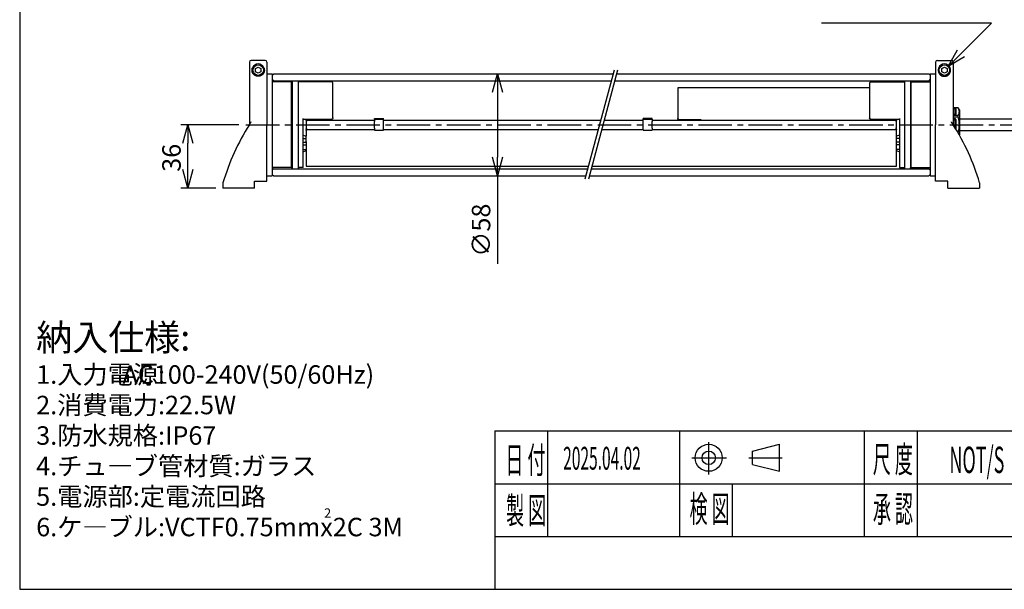
# Model space of a CAD drawing. Extents: x 0 to 840, y 0 to 570.
# Drawn here: x 0 to 560, y 0 to 324 of the extents above; entities that cross this region are included whole.
import ezdxf

# ---------------------------------------------------------------- set-up
doc = ezdxf.new("R2010")
doc.units = 0
doc.header["$PDMODE"] = 3
doc.linetypes.add('CENTER2', pattern=[28.575, 19.05, -3.175, 3.175, -3.175])
doc.layers.get('0').update_dxf_attribs({"linetype": 'CONTINUOUS'})
doc.layers.get('DEFPOINTS').update_dxf_attribs({"linetype": 'CONTINUOUS'})
for name, color, linetype in [('CENTER', 1, 'CENTER2'), ('CONTOUR', 2, 'CONTINUOUS'), ('DIM', 3, 'CONTINUOUS'), ('FRAME', 9, 'CONTINUOUS'), ('MARK', 6, 'CONTINUOUS'), ('SECTION', 5, 'CONTINUOUS')]:
    doc.layers.add(name, color=color, linetype=linetype)
doc.styles.get("Standard").update_dxf_attribs({"font": 'txt.shx', "bigfont": 'bigfont.shx'})
doc.dimstyles.get("Standard").update_dxf_attribs({"dimtxt": 2.5, "dimasz": 2.5, "dimexe": 1.25, "dimexo": 0.625, "dimtad": 1, "dimcen": 2.5, "dimazin": 3, "dimtfac": 1, "dimtmove": 0, "dimatfit": 3})

# ---------------------------------------------------------------- blocks, each defined once
blk = doc.blocks.new('*X40')
at = {"layer": 'DIM', "linetype": 'CONTINUOUS'}
for s, height, p in [('納入仕様:', 15, (9.39, 135.63)), ('1.入力電源:', 10.5, (9.39, 116.8)), ('AC100-240V(50/60Hz)', 10.5, (58.39, 116.8)), ('2.消費電力:22.5W', 10.5, (9.39, 99.46)), ('3.防水規格:IP67', 10.5, (9.39, 82.13)), ('4.チュ―ブ管材質:ガラス', 10.5, (9.39, 64.8)), ('5.電源部:定電流回路', 10.5, (9.39, 47.46)), ('6.ケ―ブル:VCTF0.75mmx2C 3M', 10.5, (9.39, 30.13))]:
    blk.add_text(s, height=height, dxfattribs=at).set_placement(p)
blk = doc.blocks.new('_OPEN30')
at = {"color": 0, "linetype": 'BYBLOCK'}
for p, q in [((-1, 0.268), (0, 0)), ((0, 0), (-1, -0.268)), ((0, 0), (-1, 0))]:
    blk.add_line(p, q, dxfattribs=at)
blk = doc.blocks.new('*D38')
at = {"layer": 'DEFPOINTS', "color": 0}
for p in [(95.57, 263.99), (128.54, 263.99), (115.54, 227.99)]:
    blk.add_point(p, dxfattribs=at)
at = {"layer": 'MARK'}
for p, q in [((124.49, 263.99), (91.52, 263.99)), ((95.57, 238.49), (95.57, 253.49)), ((111.49, 227.99), (91.52, 227.99))]:
    blk.add_line(p, q, dxfattribs=at)
at = {"layer": 'MARK', "xscale": 10.5, "yscale": 10.5, "zscale": 10.5}
for p, rotation in [((95.57, 263.99), 90), ((95.57, 227.99), 270)]:
    blk.add_blockref('_OPEN30', p, dxfattribs=dict(at, rotation=rotation))
at = {"layer": 'MARK', "color": 3, "linetype": 'CONTINUOUS'}
blk.add_text('36', height=10.5, rotation=90, dxfattribs=at).set_placement((91.52, 237.24))
blk = doc.blocks.new('*D30')
at = {"layer": 'DEFPOINTS', "color": 0}
for p in [(271.52, 292.99), (271.52, 234.99), (271.52, 234.99)]:
    blk.add_point(p, dxfattribs=at)
at = {"layer": 'MARK', "linetype": 'BYBLOCK'}
for p, q in [((271.52, 282.49), (271.52, 245.49)), ((271.52, 234.99), (271.52, 184.89))]:
    blk.add_line(p, q, dxfattribs=at)
at = {"layer": 'MARK', "xscale": 10.5, "yscale": 10.5, "zscale": 10.5}
for p, rotation in [((271.52, 292.99), 90), ((271.52, 234.99), 270)]:
    blk.add_blockref('_OPEN30', p, dxfattribs=dict(at, rotation=rotation))
at = {"layer": 'MARK', "color": 3, "linetype": 'CONTINUOUS'}
blk.add_text('∅58', height=10.5, rotation=90, dxfattribs=at).set_placement((267.47, 188.94))
blk = doc.blocks.new('*X41')
at = {"layer": 'MARK'}
for p, q in [((552.31, 321.76), (455.75, 321.76)), ((535.08, 304.53), (552.31, 321.76))]:
    blk.add_line(p, q, dxfattribs=at)
at = {"layer": 'MARK', "xscale": 10.5, "yscale": 10.5, "zscale": 10.5, "rotation": 224.9999999999998}
blk.add_blockref('_OPEN30', (527.65, 297.1), dxfattribs=at)

msp = doc.modelspace()

# ---------------------------------------------------------------- linework, layer by layer
for p, q in [((391.625, 65.146), (391.625, 83.673)), ((416.568, 78.551), (431.917, 82.388)), ((416.568, 70.876), (416.568, 78.551)), ((431.917, 67.039), (431.917, 82.388)), ((382.034, 74.714), (401.789, 74.714)), ((414.359, 74.714), (433.295, 74.714)), ((416.568, 70.876), (431.917, 67.039))]:
    msp.add_line(p, q)
for radius in [7.675, 3.837]:
    msp.add_circle((391.625, 74.714), radius)
at = {"layer": 'CENTER'}
msp.add_line((128.544, 263.994), (574.544, 263.994), dxfattribs=at)
at = {"layer": 'CONTOUR', "extrusion": (0, 1, 0)}
for p, q in [((130.544, 299.494), (130.544, 296.321)), ((139.544, 300.494), (131.544, 300.494)), ((134.044, 295.86), (135.544, 296.726)), ((135.544, 296.726), (137.044, 295.86)), ((140.544, 299.494), (140.544, 296.321)), ((520.544, 299.494), (520.544, 296.321)), ((521.544, 300.494), (529.544, 300.494)), ((524.044, 295.86), (525.544, 296.726)), ((525.544, 296.726), (527.044, 295.86)), ((530.544, 299.494), (530.544, 296.321)), ((130.544, 296.321), (130.544, 288.457)), ((134.044, 294.128), (134.044, 295.86)), ((135.544, 293.262), (134.044, 294.128)), ((137.044, 294.128), (135.544, 293.262)), ((137.044, 295.86), (137.044, 294.128)), ((140.544, 296.321), (140.544, 289.331)), ((140.544, 292.994), (143.544, 292.994)), ((143.544, 292.994), (143.544, 234.994)), ((517.544, 292.994), (517.544, 234.994)), ((517.544, 292.994), (520.544, 292.994)), ((520.544, 296.321), (520.544, 289.331)), ((524.044, 294.128), (524.044, 295.86)), ((525.544, 293.262), (524.044, 294.128)), ((527.044, 294.128), (525.544, 293.262)), ((527.044, 295.86), (527.044, 294.128)), ((530.544, 296.321), (530.544, 288.457)), ((130.544, 288.457), (130.544, 263.994)), ((140.544, 289.331), (140.544, 263.994)), ((140.544, 289.331), (140.544, 263.994)), ((154.544, 288.394), (143.544, 288.394)), ((154.544, 239.594), (154.544, 288.394)), ((154.708, 288.124), (154.544, 288.394)), ((154.708, 288.137), (154.708, 239.852)), ((154.898, 288.994), (154.898, 238.994)), ((154.898, 288.994), (158.266, 288.994)), ((155.294, 288.994), (157.294, 288.994)), ((158.266, 288.994), (158.266, 238.994)), ((158.629, 288.394), (158.266, 288.994)), ((161.044, 288.394), (158.629, 288.394)), ((177.553, 288.106), (161.044, 288.394)), ((178.044, 267.994), (178.044, 287.606)), ((483.044, 287.606), (483.044, 267.994)), ((483.536, 288.106), (500.044, 288.394)), ((500.044, 288.394), (502.459, 288.394)), ((502.459, 288.394), (502.823, 288.994)), ((502.823, 288.994), (502.823, 238.994)), ((502.823, 288.994), (506.191, 288.994)), ((506.191, 288.994), (506.191, 238.994)), ((506.381, 288.124), (506.544, 288.394)), ((506.381, 288.137), (506.381, 239.852)), ((506.544, 288.394), (506.544, 239.594)), ((506.544, 288.394), (517.544, 288.394)), ((520.544, 289.331), (520.544, 263.994)), ((520.544, 289.331), (520.544, 263.994)), ((530.544, 288.457), (530.544, 263.994)), ((374.044, 284.944), (374.044, 267.494)), ((483.044, 284.944), (374.044, 284.944)), ((140.544, 231.994), (140.544, 263.994)), ((161.044, 239.594), (161.044, 267.567)), ((162.744, 266.644), (162.744, 266.627)), ((162.744, 266.644), (201.684, 266.644)), ((162.744, 266.627), (162.744, 261.362)), ((201.684, 267.094), (201.684, 267.443)), ((201.684, 267.443), (206.684, 267.443)), ((201.684, 267.094), (201.684, 265.894)), ((201.684, 267.094), (206.684, 267.094)), ((201.684, 262.094), (201.684, 265.894)), ((206.684, 267.094), (206.684, 267.443)), ((206.684, 265.894), (206.684, 267.094)), ((206.684, 266.644), (330.254, 266.644)), ((206.684, 262.094), (206.684, 265.894)), ((332.254, 266.644), (354.404, 266.644)), ((359.404, 267.443), (354.404, 267.443)), ((354.404, 267.094), (354.404, 267.443)), ((354.404, 265.894), (354.404, 267.094)), ((354.404, 267.094), (359.404, 267.094)), ((354.404, 262.094), (354.404, 265.894)), ((359.404, 267.094), (359.404, 267.443)), ((359.404, 267.094), (359.404, 265.894)), ((359.404, 266.644), (498.344, 266.644)), ((359.404, 262.094), (359.404, 265.894)), ((374.544, 266.994), (387.044, 266.994)), ((387.044, 266.994), (387.044, 266.644)), ((412.42, 266.644), (498.344, 266.644)), ((483.536, 266.644), (483.536, 267.133)), ((487.344, 266.644), (487.344, 266.994)), ((498.344, 266.627), (498.344, 266.644)), ((498.344, 261.362), (498.344, 266.627)), ((500.044, 267.567), (500.044, 239.594)), ((520.544, 231.994), (520.544, 263.994)), ((161.044, 258.094), (162.744, 257.414)), ((162.744, 261.362), (162.744, 261.344)), ((162.744, 261.344), (162.744, 260.868)), ((162.744, 261.344), (201.684, 261.344)), ((162.744, 260.774), (162.744, 260.868)), ((162.744, 260.774), (162.744, 257.662)), ((162.744, 257.662), (162.744, 257.568)), ((162.744, 254.528), (162.744, 257.568)), ((201.684, 262.094), (201.684, 260.894)), ((201.684, 260.894), (206.684, 260.894)), ((206.684, 260.894), (206.684, 262.094)), ((206.684, 261.344), (328.834, 261.344)), ((330.834, 261.344), (354.404, 261.344)), ((354.404, 260.894), (354.404, 262.094)), ((354.404, 260.894), (359.404, 260.894)), ((359.404, 262.094), (359.404, 260.894)), ((359.404, 261.344), (498.344, 261.344)), ((416.424, 261.344), (498.344, 261.344)), ((498.344, 261.344), (498.344, 261.362)), ((498.344, 260.868), (498.344, 261.344)), ((498.344, 260.774), (498.344, 260.868)), ((498.344, 257.662), (498.344, 260.774)), ((500.044, 258.094), (498.344, 257.414)), ((498.344, 257.568), (498.344, 257.662)), ((498.344, 254.528), (498.344, 257.568)), ((161.044, 256.094), (162.744, 256.094)), ((161.044, 254.094), (162.744, 254.094)), ((161.044, 252.494), (162.744, 252.494)), ((162.744, 254.528), (162.744, 254.448)), ((162.744, 254.448), (162.744, 240.394)), ((500.044, 256.094), (498.344, 256.094)), ((498.344, 254.448), (498.344, 254.528)), ((498.344, 240.394), (498.344, 254.448)), ((500.044, 254.094), (498.344, 254.094)), ((500.044, 252.494), (498.344, 252.494)), ((161.044, 249.994), (162.744, 249.994)), ((161.044, 248.494), (162.744, 249.344)), ((500.044, 249.994), (498.344, 249.994)), ((498.344, 249.344), (500.044, 248.494)), ((154.544, 239.594), (143.544, 239.594)), ((154.708, 239.864), (154.544, 239.594)), ((154.898, 238.994), (158.266, 238.994)), ((155.294, 238.994), (157.294, 238.994)), ((155.294, 238.994), (157.294, 238.994)), ((158.629, 239.594), (158.266, 238.994)), ((161.044, 239.594), (158.629, 239.594)), ((162.744, 240.394), (323.221, 240.394)), ((282.744, 240.394), (323.221, 240.394)), ((325.221, 240.394), (498.344, 240.394)), ((500.044, 239.594), (502.459, 239.594)), ((502.459, 239.594), (502.823, 238.994)), ((502.823, 238.994), (506.191, 238.994)), ((506.381, 239.864), (506.544, 239.594)), ((506.544, 239.594), (517.544, 239.594)), ((115.544, 230.994), (115.544, 227.994)), ((133.544, 231.994), (140.544, 231.994)), ((133.544, 227.994), (133.544, 231.994)), ((140.544, 234.994), (143.544, 234.994)), ((517.544, 234.994), (520.544, 234.994)), ((527.544, 231.994), (520.544, 231.994)), ((527.544, 227.994), (527.544, 231.994)), ((545.544, 230.994), (545.544, 227.994)), ((133.544, 227.994), (115.544, 227.994)), ((527.544, 227.994), (545.544, 227.994))]:
    msp.add_line(p, q, dxfattribs=at)
at = {"layer": 'CONTOUR'}
for p, q in [((143.544, 292.194), (144.344, 292.994)), ((144.344, 292.994), (337.315, 292.994)), ((339.315, 292.994), (516.744, 292.994)), ((516.744, 292.994), (517.544, 292.194)), ((144.344, 288.994), (143.544, 289.794)), ((144.344, 288.994), (336.243, 288.994)), ((338.243, 288.994), (516.744, 288.994)), ((517.544, 289.794), (516.744, 288.994)), ((533.458, 273.494), (530.544, 273.494)), ((530.544, 273.232), (531.544, 273.232)), ((530.544, 269.994), (531.544, 269.994)), ((531.544, 269.494), (530.544, 269.494)), ((533.458, 269.217), (530.544, 269.217)), ((531.544, 273.232), (531.544, 269.994)), ((531.544, 269.994), (532.044, 269.994)), ((531.544, 269.994), (531.544, 269.494)), ((532.044, 272.943), (532.044, 269.994)), ((534.044, 272.494), (533.467, 273.494)), ((534.044, 272.494), (534.044, 271.355)), ((534.044, 271.355), (534.044, 263.994)), ((533.458, 268.272), (530.544, 268.272)), ((530.544, 267.494), (531.544, 267.494)), ((530.544, 266.754), (531.544, 266.754)), ((531.544, 267.494), (531.544, 266.754)), ((531.544, 266.754), (531.544, 262.397)), ((532.044, 266.994), (532.044, 261.578)), ((534.044, 267.294), (573.429, 267.294)), ((534.044, 263.994), (534.044, 258.16)), ((533.458, 259.717), (533.151, 259.717)), ((534.044, 260.694), (571.66, 260.694)), ((144.344, 238.994), (143.544, 238.194)), ((143.544, 235.794), (144.344, 234.994)), ((144.344, 238.994), (322.846, 238.994)), ((324.846, 238.994), (516.744, 238.994)), ((517.544, 238.194), (516.744, 238.994)), ((516.744, 234.994), (517.544, 235.794)), ((144.344, 234.994), (321.774, 234.994)), ((323.774, 234.994), (516.744, 234.994))]:
    msp.add_line(p, q, dxfattribs=at)
for points in [[(138.783, 296.321), (138.8, 296.28), (138.816, 296.239), (138.831, 296.198), (138.846, 296.156), (138.86, 296.115), (138.874, 296.073), (138.887, 296.031), (138.9, 295.989), (138.912, 295.947), (138.924, 295.905), (138.935, 295.863), (138.945, 295.82), (138.956, 295.778), (138.965, 295.735), (138.974, 295.693), (138.982, 295.65), (138.99, 295.608), (138.997, 295.565), (139.004, 295.523), (139.01, 295.48), (139.016, 295.438), (139.021, 295.396), (139.026, 295.353), (139.03, 295.311), (139.034, 295.269), (139.037, 295.227), (139.039, 295.185), (139.041, 295.143), (139.043, 295.102), (139.044, 295.06), (139.044, 295.019), (139.044, 294.978), (139.044, 294.937), (139.043, 294.896), (139.042, 294.854), (139.04, 294.813), (139.037, 294.772), (139.034, 294.73), (139.031, 294.689), (139.027, 294.647), (139.023, 294.606), (139.018, 294.564), (139.012, 294.523), (139.007, 294.481), (139, 294.44), (138.993, 294.398), (138.986, 294.357), (138.978, 294.316), (138.97, 294.274), (138.961, 294.233), (138.951, 294.192), (138.941, 294.151), (138.931, 294.111), (138.92, 294.07), (138.909, 294.029), (138.897, 293.989), (138.885, 293.949), (138.872, 293.908), (138.858, 293.868), (138.845, 293.829), (138.83, 293.789), (138.816, 293.75), (138.801, 293.711), (138.785, 293.672), (138.769, 293.633), (138.752, 293.594), (138.735, 293.556), (138.718, 293.518), (138.7, 293.48), (138.682, 293.443), (138.663, 293.405), (138.644, 293.368), (138.624, 293.332), (138.604, 293.295), (138.584, 293.259), (138.563, 293.223), (138.542, 293.188), (138.521, 293.152), (138.499, 293.117), (138.476, 293.083), (138.454, 293.049), (138.431, 293.015), (138.407, 292.981), (138.384, 292.948), (138.36, 292.915), (138.335, 292.882), (138.311, 292.85), (138.286, 292.818), (138.261, 292.787), (138.235, 292.756), (138.209, 292.725), (138.183, 292.695), (138.157, 292.665), (138.13, 292.636), (138.104, 292.607), (138.077, 292.578), (138.049, 292.55), (138.022, 292.522), (137.994, 292.494), (137.966, 292.467), (137.938, 292.44), (137.909, 292.414), (137.88, 292.387), (137.85, 292.361), (137.82, 292.335), (137.789, 292.309), (137.758, 292.283), (137.727, 292.258), (137.695, 292.233), (137.663, 292.208), (137.631, 292.184), (137.598, 292.16), (137.564, 292.136), (137.531, 292.112), (137.497, 292.089), (137.462, 292.066), (137.428, 292.044), (137.392, 292.022), (137.357, 292), (137.321, 291.979), (137.285, 291.958), (137.249, 291.937), (137.212, 291.917), (137.175, 291.897), (137.138, 291.878), (137.1, 291.859), (137.062, 291.84), (137.024, 291.822), (136.986, 291.805), (136.947, 291.788), (136.908, 291.771), (136.869, 291.754), (136.83, 291.739), (136.79, 291.723), (136.75, 291.708), (136.71, 291.694), (136.67, 291.68), (136.629, 291.667), (136.589, 291.654), (136.548, 291.641), (136.507, 291.629), (136.466, 291.618), (136.424, 291.607), (136.383, 291.596), (136.341, 291.586), (136.3, 291.577), (136.258, 291.568), (136.216, 291.559), (136.174, 291.551), (136.132, 291.544), (136.09, 291.537), (136.048, 291.531), (136.006, 291.525), (135.964, 291.52), (135.922, 291.515), (135.88, 291.51), (135.838, 291.507), (135.796, 291.503), (135.754, 291.501), (135.712, 291.498), (135.67, 291.496), (135.628, 291.495), (135.586, 291.494), (135.544, 291.494), (135.503, 291.494), (135.461, 291.495), (135.419, 291.496), (135.377, 291.498), (135.335, 291.501), (135.293, 291.503), (135.251, 291.507), (135.209, 291.51), (135.167, 291.515), (135.125, 291.52), (135.083, 291.525), (135.041, 291.531), (134.998, 291.537), (134.956, 291.544), (134.914, 291.551), (134.873, 291.559), (134.831, 291.568), (134.789, 291.577), (134.747, 291.586), (134.706, 291.596), (134.664, 291.607), (134.623, 291.618), (134.582, 291.629), (134.541, 291.641), (134.5, 291.654), (134.46, 291.667), (134.419, 291.68), (134.379, 291.694), (134.339, 291.708), (134.299, 291.723), (134.259, 291.739), (134.22, 291.754), (134.181, 291.771), (134.142, 291.788), (134.103, 291.805), (134.065, 291.822), (134.027, 291.84), (133.989, 291.859), (133.951, 291.878), (133.914, 291.897), (133.877, 291.917), (133.84, 291.937), (133.804, 291.958), (133.768, 291.979), (133.732, 292), (133.696, 292.022), (133.661, 292.044), (133.627, 292.066), (133.592, 292.089), (133.558, 292.112), (133.524, 292.136), (133.491, 292.16), (133.458, 292.184), (133.426, 292.208), (133.394, 292.233), (133.362, 292.258), (133.331, 292.283), (133.3, 292.309), (133.269, 292.335), (133.239, 292.361), (133.209, 292.387), (133.18, 292.414), (133.151, 292.44), (133.123, 292.467), (133.095, 292.494), (133.067, 292.522), (133.04, 292.55), (133.012, 292.578), (132.985, 292.607), (132.958, 292.636), (132.932, 292.665), (132.906, 292.695), (132.879, 292.725), (132.854, 292.756), (132.828, 292.787), (132.803, 292.818), (132.778, 292.85), (132.753, 292.882), (132.729, 292.915), (132.705, 292.948), (132.681, 292.981), (132.658, 293.015), (132.635, 293.049), (132.612, 293.083), (132.59, 293.117), (132.568, 293.152), (132.547, 293.188), (132.526, 293.223), (132.505, 293.259), (132.484, 293.295), (132.465, 293.332), (132.445, 293.368), (132.426, 293.405), (132.407, 293.443), (132.389, 293.48), (132.371, 293.518), (132.354, 293.556), (132.337, 293.594), (132.32, 293.633), (132.304, 293.672), (132.288, 293.711), (132.273, 293.75), (132.258, 293.789), (132.244, 293.829), (132.23, 293.868), (132.217, 293.908), (132.204, 293.949), (132.192, 293.989), (132.18, 294.029), (132.169, 294.07), (132.158, 294.111), (132.147, 294.151), (132.138, 294.192), (132.128, 294.233), (132.119, 294.274), (132.111, 294.316), (132.103, 294.357), (132.096, 294.398), (132.089, 294.44), (132.082, 294.481), (132.076, 294.523), (132.071, 294.564), (132.066, 294.606), (132.062, 294.647), (132.058, 294.689), (132.054, 294.73), (132.052, 294.772), (132.049, 294.813), (132.047, 294.854), (132.046, 294.896), (132.045, 294.937), (132.044, 294.978), (132.044, 295.019), (132.045, 295.06), (132.046, 295.102), (132.048, 295.143), (132.05, 295.185), (132.052, 295.227), (132.055, 295.269), (132.059, 295.311), (132.063, 295.353), (132.068, 295.396), (132.073, 295.438), (132.078, 295.48), (132.085, 295.523), (132.091, 295.565), (132.099, 295.608), (132.106, 295.65), (132.115, 295.693), (132.124, 295.735), (132.133, 295.778), (132.143, 295.82), (132.154, 295.863), (132.165, 295.905), (132.177, 295.947), (132.189, 295.989), (132.202, 296.031), (132.215, 296.073), (132.229, 296.115), (132.243, 296.156), (132.258, 296.198), (132.273, 296.239), (132.289, 296.28), (132.306, 296.321)], [(522.306, 296.321), (522.289, 296.28), (522.273, 296.239), (522.258, 296.198), (522.243, 296.156), (522.229, 296.115), (522.215, 296.073), (522.202, 296.031), (522.189, 295.989), (522.177, 295.947), (522.165, 295.905), (522.154, 295.863), (522.143, 295.82), (522.133, 295.778), (522.124, 295.735), (522.115, 295.693), (522.106, 295.65), (522.099, 295.608), (522.091, 295.565), (522.085, 295.523), (522.078, 295.48), (522.073, 295.438), (522.068, 295.396), (522.063, 295.353), (522.059, 295.311), (522.055, 295.269), (522.052, 295.227), (522.05, 295.185), (522.048, 295.143), (522.046, 295.102), (522.045, 295.06), (522.044, 295.019), (522.044, 294.978), (522.045, 294.937), (522.046, 294.896), (522.047, 294.854), (522.049, 294.813), (522.052, 294.772), (522.054, 294.73), (522.058, 294.689), (522.062, 294.647), (522.066, 294.606), (522.071, 294.564), (522.076, 294.523), (522.082, 294.481), (522.089, 294.44), (522.096, 294.398), (522.103, 294.357), (522.111, 294.316), (522.119, 294.274), (522.128, 294.233), (522.138, 294.192), (522.147, 294.151), (522.158, 294.111), (522.169, 294.07), (522.18, 294.029), (522.192, 293.989), (522.204, 293.949), (522.217, 293.908), (522.23, 293.868), (522.244, 293.829), (522.258, 293.789), (522.273, 293.75), (522.288, 293.711), (522.304, 293.672), (522.32, 293.633), (522.337, 293.594), (522.354, 293.556), (522.371, 293.518), (522.389, 293.48), (522.407, 293.443), (522.426, 293.405), (522.445, 293.368), (522.465, 293.332), (522.484, 293.295), (522.505, 293.259), (522.526, 293.223), (522.547, 293.188), (522.568, 293.152), (522.59, 293.117), (522.612, 293.083), (522.635, 293.049), (522.658, 293.015), (522.681, 292.981), (522.705, 292.948), (522.729, 292.915), (522.753, 292.882), (522.778, 292.85), (522.803, 292.818), (522.828, 292.787), (522.854, 292.756), (522.879, 292.725), (522.906, 292.695), (522.932, 292.665), (522.958, 292.636), (522.985, 292.607), (523.012, 292.578), (523.04, 292.55), (523.067, 292.522), (523.095, 292.494), (523.123, 292.467), (523.151, 292.44), (523.18, 292.414), (523.209, 292.387), (523.239, 292.361), (523.269, 292.335), (523.3, 292.309), (523.331, 292.283), (523.362, 292.258), (523.394, 292.233), (523.426, 292.208), (523.458, 292.184), (523.491, 292.16), (523.524, 292.136), (523.558, 292.112), (523.592, 292.089), (523.627, 292.066), (523.661, 292.044), (523.696, 292.022), (523.732, 292), (523.768, 291.979), (523.804, 291.958), (523.84, 291.937), (523.877, 291.917), (523.914, 291.897), (523.951, 291.878), (523.989, 291.859), (524.027, 291.84), (524.065, 291.822), (524.103, 291.805), (524.142, 291.788), (524.181, 291.771), (524.22, 291.754), (524.259, 291.739), (524.299, 291.723), (524.339, 291.708), (524.379, 291.694), (524.419, 291.68), (524.46, 291.667), (524.5, 291.654), (524.541, 291.641), (524.582, 291.629), (524.623, 291.618), (524.664, 291.607), (524.706, 291.596), (524.747, 291.586), (524.789, 291.577), (524.831, 291.568), (524.873, 291.559), (524.914, 291.551), (524.956, 291.544), (524.998, 291.537), (525.041, 291.531), (525.083, 291.525), (525.125, 291.52), (525.167, 291.515), (525.209, 291.51), (525.251, 291.507), (525.293, 291.503), (525.335, 291.501), (525.377, 291.498), (525.419, 291.496), (525.461, 291.495), (525.503, 291.494), (525.544, 291.494), (525.586, 291.494), (525.628, 291.495), (525.67, 291.496), (525.712, 291.498), (525.754, 291.501), (525.796, 291.503), (525.838, 291.507), (525.88, 291.51), (525.922, 291.515), (525.964, 291.52), (526.006, 291.525), (526.048, 291.531), (526.09, 291.537), (526.132, 291.544), (526.174, 291.551), (526.216, 291.559), (526.258, 291.568), (526.3, 291.577), (526.341, 291.586), (526.383, 291.596), (526.424, 291.607), (526.466, 291.618), (526.507, 291.629), (526.548, 291.641), (526.589, 291.654), (526.629, 291.667), (526.67, 291.68), (526.71, 291.694), (526.75, 291.708), (526.79, 291.723), (526.83, 291.739), (526.869, 291.754), (526.908, 291.771), (526.947, 291.788), (526.986, 291.805), (527.024, 291.822), (527.062, 291.84), (527.1, 291.859), (527.138, 291.878), (527.175, 291.897), (527.212, 291.917), (527.249, 291.937), (527.285, 291.958), (527.321, 291.979), (527.357, 292), (527.392, 292.022), (527.428, 292.044), (527.462, 292.066), (527.497, 292.089), (527.531, 292.112), (527.564, 292.136), (527.598, 292.16), (527.631, 292.184), (527.663, 292.208), (527.695, 292.233), (527.727, 292.258), (527.758, 292.283), (527.789, 292.309), (527.82, 292.335), (527.85, 292.361), (527.88, 292.387), (527.909, 292.414), (527.938, 292.44), (527.966, 292.467), (527.994, 292.494), (528.022, 292.522), (528.049, 292.55), (528.077, 292.578), (528.104, 292.607), (528.13, 292.636), (528.157, 292.665), (528.183, 292.695), (528.209, 292.725), (528.235, 292.756), (528.261, 292.787), (528.286, 292.818), (528.311, 292.85), (528.335, 292.882), (528.36, 292.915), (528.384, 292.948), (528.407, 292.981), (528.431, 293.015), (528.454, 293.049), (528.476, 293.083), (528.499, 293.117), (528.521, 293.152), (528.542, 293.188), (528.563, 293.223), (528.584, 293.259), (528.604, 293.295), (528.624, 293.332), (528.644, 293.368), (528.663, 293.405), (528.682, 293.443), (528.7, 293.48), (528.718, 293.518), (528.735, 293.556), (528.752, 293.594), (528.769, 293.633), (528.785, 293.672), (528.801, 293.711), (528.816, 293.75), (528.83, 293.789), (528.845, 293.829), (528.858, 293.868), (528.872, 293.908), (528.885, 293.949), (528.897, 293.989), (528.909, 294.029), (528.92, 294.07), (528.931, 294.111), (528.941, 294.151), (528.951, 294.192), (528.961, 294.233), (528.97, 294.274), (528.978, 294.316), (528.986, 294.357), (528.993, 294.398), (529, 294.44), (529.007, 294.481), (529.012, 294.523), (529.018, 294.564), (529.023, 294.606), (529.027, 294.647), (529.031, 294.689), (529.034, 294.73), (529.037, 294.772), (529.04, 294.813), (529.042, 294.854), (529.043, 294.896), (529.044, 294.937), (529.044, 294.978), (529.044, 295.019), (529.044, 295.06), (529.043, 295.102), (529.041, 295.143), (529.039, 295.185), (529.037, 295.227), (529.034, 295.269), (529.03, 295.311), (529.026, 295.353), (529.021, 295.396), (529.016, 295.438), (529.01, 295.48), (529.004, 295.523), (528.997, 295.565), (528.99, 295.608), (528.982, 295.65), (528.974, 295.693), (528.965, 295.735), (528.956, 295.778), (528.945, 295.82), (528.935, 295.863), (528.924, 295.905), (528.912, 295.947), (528.9, 295.989), (528.887, 296.031), (528.874, 296.073), (528.86, 296.115), (528.846, 296.156), (528.831, 296.198), (528.816, 296.239), (528.8, 296.28), (528.783, 296.321)], [(532.044, 272.943), (532.035, 272.999), (532.006, 273.054), (531.96, 273.104), (531.898, 273.147), (531.822, 273.183), (531.736, 273.21), (531.642, 273.226), (531.544, 273.232)], [(534.044, 271.355), (534.042, 271.49), (534.035, 271.624), (534.023, 271.757), (534.006, 271.89), (533.984, 272.022), (533.959, 272.153), (533.928, 272.285), (533.894, 272.417), (533.855, 272.549), (533.811, 272.681), (533.763, 272.814), (533.711, 272.948), (533.655, 273.083), (533.594, 273.219), (533.528, 273.356), (533.458, 273.494)], [(533.458, 269.217), (533.528, 269.355), (533.594, 269.492), (533.655, 269.628), (533.711, 269.763), (533.763, 269.897), (533.811, 270.03), (533.855, 270.162), (533.894, 270.294), (533.928, 270.426), (533.959, 270.557), (533.984, 270.689), (534.006, 270.821), (534.023, 270.954), (534.035, 271.087), (534.042, 271.22), (534.044, 271.355)], [(533.458, 268.272), (533.46, 268.331), (533.462, 268.39), (533.464, 268.449), (533.465, 268.508), (533.466, 268.567), (533.466, 268.626), (533.467, 268.685), (533.467, 268.744), (533.467, 268.803), (533.466, 268.862), (533.466, 268.921), (533.465, 268.98), (533.464, 269.039), (533.462, 269.098), (533.46, 269.157), (533.458, 269.217)], [(130.544, 263.994), (130.569, 264.033), (130.594, 264.072), (130.619, 264.111), (130.643, 264.15), (130.668, 264.189), (130.693, 264.227), (130.718, 264.266), (130.743, 264.305), (130.768, 264.344), (130.792, 264.383), (130.817, 264.421), (130.842, 264.46), (130.867, 264.499), (130.892, 264.538), (130.917, 264.577), (130.942, 264.615), (130.967, 264.654), (130.992, 264.693), (131.017, 264.732), (131.042, 264.77), (131.067, 264.809), (131.092, 264.848), (131.117, 264.886), (131.142, 264.925), (131.167, 264.964), (131.192, 265.002), (131.217, 265.041), (131.242, 265.08), (131.268, 265.118), (131.293, 265.157), (131.318, 265.196), (131.343, 265.234), (131.368, 265.273), (131.393, 265.311), (131.418, 265.35), (131.444, 265.388), (131.469, 265.427), (131.494, 265.465), (131.519, 265.504), (131.544, 265.542)], [(163.244, 265.994), (163.235, 266.004), (163.226, 266.015), (163.217, 266.025), (163.208, 266.036), (163.199, 266.046), (163.19, 266.057), (163.18, 266.067), (163.171, 266.078), (163.162, 266.089), (163.152, 266.099), (163.143, 266.11), (163.133, 266.121), (163.124, 266.132), (163.115, 266.143), (163.105, 266.153), (163.096, 266.164), (163.086, 266.175), (163.077, 266.186), (163.068, 266.196), (163.058, 266.207), (163.049, 266.218), (163.04, 266.228), (163.031, 266.239), (163.022, 266.25), (163.013, 266.26), (163.004, 266.27), (162.995, 266.281), (162.986, 266.291), (162.978, 266.301), (162.969, 266.312), (162.96, 266.322), (162.952, 266.332), (162.944, 266.341), (162.936, 266.351), (162.927, 266.361), (162.919, 266.37), (162.912, 266.38), (162.904, 266.389), (162.896, 266.399), (162.889, 266.408), (162.882, 266.417), (162.874, 266.425), (162.868, 266.434), (162.861, 266.443), (162.854, 266.451), (162.847, 266.46), (162.84, 266.468), (162.834, 266.477), (162.827, 266.485), (162.821, 266.494), (162.815, 266.502), (162.809, 266.51), (162.803, 266.518), (162.798, 266.526), (162.792, 266.533), (162.787, 266.541), (162.782, 266.548), (162.777, 266.555), (162.773, 266.562), (162.769, 266.568), (162.765, 266.575), (162.762, 266.581), (162.759, 266.587), (162.756, 266.592), (162.753, 266.597), (162.751, 266.602), (162.749, 266.607), (162.747, 266.612), (162.746, 266.616), (162.745, 266.62), (162.745, 266.623), (162.744, 266.627)], [(178.044, 267.994), (178.044, 267.977), (178.044, 267.959), (178.043, 267.941), (178.042, 267.924), (178.04, 267.906), (178.039, 267.888), (178.037, 267.871), (178.034, 267.853), (178.032, 267.835), (178.029, 267.818), (178.025, 267.8), (178.022, 267.783), (178.018, 267.766), (178.014, 267.748), (178.009, 267.731), (178.004, 267.714), (177.999, 267.697), (177.994, 267.68), (177.988, 267.664), (177.982, 267.647), (177.976, 267.63), (177.969, 267.614), (177.962, 267.598), (177.955, 267.581), (177.948, 267.565), (177.94, 267.549), (177.932, 267.533), (177.924, 267.518), (177.915, 267.502), (177.906, 267.487), (177.897, 267.471), (177.887, 267.456), (177.878, 267.441), (177.868, 267.427), (177.857, 267.412), (177.847, 267.397), (177.836, 267.383), (177.825, 267.369), (177.814, 267.355), (177.802, 267.342), (177.79, 267.328), (177.779, 267.315), (177.766, 267.302), (177.754, 267.29), (177.741, 267.277), (177.728, 267.265), (177.715, 267.253), (177.702, 267.241), (177.688, 267.229), (177.675, 267.218), (177.661, 267.207), (177.646, 267.196), (177.632, 267.185), (177.617, 267.175), (177.603, 267.165), (177.588, 267.155), (177.572, 267.145), (177.557, 267.136), (177.542, 267.127), (177.526, 267.118), (177.51, 267.109), (177.494, 267.101), (177.478, 267.093), (177.462, 267.086), (177.446, 267.078), (177.429, 267.071), (177.413, 267.065), (177.396, 267.058), (177.379, 267.052), (177.362, 267.046), (177.345, 267.041), (177.328, 267.035), (177.311, 267.031), (177.294, 267.026), (177.276, 267.022), (177.258, 267.018), (177.241, 267.014), (177.223, 267.01), (177.205, 267.007), (177.188, 267.005), (177.17, 267.002), (177.152, 267), (177.134, 266.998), (177.116, 266.997), (177.098, 266.996), (177.08, 266.995), (177.062, 266.994), (177.044, 266.994)], [(374.544, 266.994), (374.534, 266.994), (374.523, 266.995), (374.513, 266.995), (374.502, 266.996), (374.491, 266.997), (374.48, 266.998), (374.469, 267), (374.459, 267.002), (374.448, 267.004), (374.437, 267.006), (374.426, 267.009), (374.415, 267.011), (374.405, 267.014), (374.394, 267.017), (374.383, 267.021), (374.373, 267.025), (374.362, 267.029), (374.352, 267.033), (374.342, 267.037), (374.332, 267.042), (374.322, 267.047), (374.312, 267.052), (374.302, 267.057), (374.292, 267.063), (374.283, 267.068), (374.274, 267.074), (374.264, 267.08), (374.255, 267.086), (374.246, 267.093), (374.238, 267.099), (374.229, 267.106), (374.221, 267.113), (374.213, 267.12), (374.205, 267.127), (374.197, 267.134), (374.19, 267.142), (374.182, 267.149), (374.175, 267.157), (374.168, 267.165), (374.161, 267.173), (374.154, 267.181), (374.148, 267.19), (374.141, 267.199), (374.135, 267.208), (374.129, 267.217), (374.123, 267.226), (374.117, 267.235), (374.111, 267.245), (374.106, 267.254), (374.101, 267.264), (374.096, 267.274), (374.091, 267.284), (374.086, 267.294), (374.082, 267.304), (374.078, 267.314), (374.074, 267.325), (374.07, 267.335), (374.067, 267.346), (374.064, 267.356), (374.061, 267.367), (374.058, 267.377), (374.056, 267.388), (374.054, 267.399), (374.052, 267.409), (374.05, 267.42), (374.049, 267.431), (374.047, 267.442), (374.046, 267.452), (374.045, 267.463), (374.045, 267.473), (374.045, 267.484), (374.044, 267.494)], [(484.044, 266.994), (484.029, 266.994), (484.014, 266.995), (483.999, 266.995), (483.984, 266.996), (483.969, 266.997), (483.953, 266.998), (483.938, 267), (483.923, 267.002), (483.908, 267.004), (483.893, 267.006), (483.878, 267.008), (483.863, 267.011), (483.848, 267.014), (483.833, 267.017), (483.818, 267.02), (483.803, 267.024), (483.789, 267.028), (483.774, 267.032), (483.759, 267.036), (483.745, 267.04), (483.73, 267.045), (483.716, 267.05), (483.702, 267.055), (483.687, 267.06), (483.673, 267.066), (483.659, 267.071), (483.646, 267.077), (483.632, 267.083), (483.618, 267.09), (483.604, 267.096), (483.591, 267.103), (483.577, 267.11), (483.564, 267.117), (483.551, 267.125), (483.538, 267.132), (483.525, 267.14), (483.512, 267.148), (483.499, 267.156), (483.486, 267.164), (483.474, 267.173), (483.461, 267.182), (483.449, 267.191), (483.437, 267.2), (483.425, 267.209), (483.413, 267.219), (483.402, 267.228), (483.39, 267.238), (483.379, 267.248), (483.368, 267.258), (483.357, 267.268), (483.346, 267.279), (483.335, 267.289), (483.324, 267.3), (483.314, 267.311), (483.304, 267.322), (483.294, 267.333), (483.284, 267.345), (483.274, 267.356), (483.265, 267.368), (483.255, 267.38), (483.246, 267.392), (483.237, 267.404), (483.228, 267.416), (483.22, 267.429), (483.211, 267.441), (483.203, 267.454), (483.195, 267.466), (483.187, 267.479), (483.18, 267.492), (483.172, 267.505), (483.165, 267.518), (483.158, 267.532), (483.151, 267.545), (483.144, 267.559), (483.138, 267.572), (483.132, 267.586), (483.126, 267.6), (483.12, 267.614), (483.114, 267.627), (483.109, 267.642), (483.103, 267.656), (483.098, 267.67), (483.094, 267.684), (483.089, 267.698), (483.085, 267.713), (483.081, 267.727), (483.077, 267.742), (483.073, 267.756), (483.07, 267.771), (483.066, 267.786), (483.063, 267.8), (483.061, 267.815), (483.058, 267.83), (483.056, 267.845), (483.054, 267.86), (483.052, 267.875), (483.05, 267.89), (483.048, 267.905), (483.047, 267.92), (483.046, 267.934), (483.045, 267.949), (483.045, 267.964), (483.045, 267.979), (483.044, 267.994)], [(498.344, 266.627), (498.344, 266.623), (498.344, 266.62), (498.343, 266.616), (498.342, 266.612), (498.34, 266.607), (498.338, 266.603), (498.336, 266.598), (498.333, 266.592), (498.33, 266.587), (498.327, 266.581), (498.324, 266.575), (498.32, 266.569), (498.316, 266.562), (498.312, 266.556), (498.307, 266.549), (498.302, 266.542), (498.297, 266.534), (498.292, 266.527), (498.286, 266.519), (498.281, 266.511), (498.275, 266.503), (498.269, 266.495), (498.262, 266.486), (498.256, 266.478), (498.249, 266.469), (498.242, 266.461), (498.236, 266.452), (498.229, 266.443), (498.222, 266.434), (498.214, 266.425), (498.207, 266.417), (498.2, 266.408), (498.193, 266.399), (498.185, 266.39), (498.178, 266.38), (498.17, 266.371), (498.162, 266.362), (498.154, 266.352), (498.146, 266.342), (498.138, 266.333), (498.129, 266.323), (498.121, 266.313), (498.112, 266.302), (498.103, 266.292), (498.095, 266.282), (498.086, 266.272), (498.077, 266.261), (498.068, 266.251), (498.059, 266.24), (498.05, 266.229), (498.04, 266.219), (498.031, 266.208), (498.022, 266.197), (498.012, 266.187), (498.003, 266.176), (497.994, 266.165), (497.984, 266.154), (497.975, 266.143), (497.965, 266.132), (497.956, 266.121), (497.946, 266.111), (497.937, 266.1), (497.928, 266.089), (497.918, 266.078), (497.909, 266.068), (497.899, 266.057), (497.89, 266.046), (497.881, 266.036), (497.872, 266.025), (497.862, 266.015), (497.853, 266.004), (497.844, 265.994)], [(530.544, 263.994), (530.52, 264.033), (530.495, 264.072), (530.47, 264.111), (530.445, 264.15), (530.421, 264.189), (530.396, 264.227), (530.371, 264.266), (530.346, 264.305), (530.321, 264.344), (530.296, 264.383), (530.271, 264.421), (530.247, 264.46), (530.222, 264.499), (530.197, 264.538), (530.172, 264.577), (530.147, 264.615), (530.122, 264.654), (530.097, 264.693), (530.072, 264.732), (530.047, 264.77), (530.022, 264.809), (529.997, 264.848), (529.972, 264.886), (529.947, 264.925), (529.922, 264.964), (529.897, 265.002), (529.871, 265.041), (529.846, 265.08), (529.821, 265.118), (529.796, 265.157), (529.771, 265.196), (529.746, 265.234), (529.721, 265.273), (529.696, 265.311), (529.67, 265.35), (529.645, 265.388), (529.62, 265.427), (529.595, 265.465), (529.57, 265.504), (529.544, 265.542)], [(531.544, 266.754), (531.642, 266.759), (531.736, 266.772), (531.822, 266.795), (531.898, 266.824), (531.96, 266.861), (532.006, 266.902), (532.035, 266.947), (532.044, 266.994)], [(534.044, 263.994), (534.042, 264.264), (534.035, 264.532), (534.023, 264.798), (534.006, 265.063), (533.984, 265.327), (533.959, 265.59), (533.928, 265.854), (533.894, 266.117), (533.855, 266.381), (533.811, 266.646), (533.763, 266.912), (533.711, 267.18), (533.655, 267.449), (533.594, 267.721), (533.528, 267.995), (533.458, 268.272)], [(533.458, 259.717), (533.528, 259.994), (533.594, 260.268), (533.655, 260.539), (533.711, 260.809), (533.763, 261.076), (533.811, 261.343), (533.855, 261.607), (533.894, 261.871), (533.928, 262.135), (533.959, 262.398), (533.984, 262.662), (534.006, 262.926), (534.023, 263.19), (534.035, 263.457), (534.042, 263.724), (534.044, 263.994)], [(162.744, 261.362), (162.745, 261.365), (162.745, 261.369), (162.746, 261.373), (162.747, 261.377), (162.749, 261.381), (162.751, 261.386), (162.753, 261.391), (162.756, 261.396), (162.759, 261.402), (162.762, 261.408), (162.765, 261.414), (162.769, 261.42), (162.773, 261.427), (162.777, 261.433), (162.782, 261.44), (162.787, 261.448), (162.792, 261.455), (162.798, 261.463), (162.803, 261.471), (162.809, 261.479), (162.815, 261.487), (162.821, 261.495), (162.827, 261.503), (162.834, 261.512), (162.84, 261.52), (162.847, 261.529), (162.854, 261.537), (162.861, 261.546), (162.868, 261.554), (162.874, 261.563), (162.882, 261.572), (162.889, 261.581), (162.896, 261.59), (162.904, 261.599), (162.912, 261.608), (162.919, 261.618), (162.927, 261.627), (162.936, 261.637), (162.944, 261.647), (162.952, 261.657), (162.96, 261.667), (162.969, 261.677), (162.978, 261.687), (162.986, 261.697), (162.995, 261.708), (163.004, 261.718), (163.013, 261.728), (163.022, 261.739), (163.031, 261.749), (163.04, 261.76), (163.049, 261.771), (163.058, 261.781), (163.068, 261.792), (163.077, 261.803), (163.086, 261.813), (163.096, 261.824), (163.105, 261.835), (163.115, 261.846), (163.124, 261.857), (163.133, 261.867), (163.143, 261.878), (163.152, 261.889), (163.162, 261.9), (163.171, 261.91), (163.18, 261.921), (163.19, 261.932), (163.199, 261.942), (163.208, 261.953), (163.217, 261.963), (163.226, 261.974), (163.235, 261.984), (163.244, 261.994)], [(497.844, 261.994), (497.853, 261.984), (497.862, 261.974), (497.872, 261.963), (497.881, 261.953), (497.89, 261.942), (497.899, 261.931), (497.909, 261.921), (497.918, 261.91), (497.928, 261.899), (497.937, 261.889), (497.946, 261.878), (497.956, 261.867), (497.965, 261.856), (497.975, 261.845), (497.984, 261.834), (497.994, 261.824), (498.003, 261.813), (498.012, 261.802), (498.022, 261.791), (498.031, 261.78), (498.04, 261.77), (498.05, 261.759), (498.059, 261.748), (498.068, 261.738), (498.077, 261.727), (498.086, 261.717), (498.095, 261.706), (498.103, 261.696), (498.112, 261.686), (498.121, 261.676), (498.129, 261.666), (498.138, 261.656), (498.146, 261.646), (498.154, 261.636), (498.162, 261.627), (498.17, 261.617), (498.178, 261.608), (498.185, 261.599), (498.193, 261.59), (498.2, 261.581), (498.207, 261.572), (498.214, 261.563), (498.222, 261.554), (498.229, 261.545), (498.236, 261.536), (498.242, 261.528), (498.249, 261.519), (498.256, 261.51), (498.262, 261.502), (498.269, 261.494), (498.275, 261.486), (498.281, 261.477), (498.286, 261.47), (498.292, 261.462), (498.297, 261.454), (498.302, 261.447), (498.307, 261.44), (498.312, 261.433), (498.316, 261.426), (498.32, 261.42), (498.324, 261.413), (498.327, 261.407), (498.33, 261.402), (498.333, 261.396), (498.336, 261.391), (498.338, 261.386), (498.34, 261.381), (498.342, 261.377), (498.343, 261.372), (498.344, 261.369), (498.344, 261.365), (498.344, 261.362)], [(533.467, 259.172), (533.467, 259.206), (533.467, 259.24), (533.467, 259.274), (533.467, 259.308), (533.467, 259.342), (533.466, 259.376), (533.466, 259.41), (533.465, 259.444), (533.465, 259.478), (533.464, 259.512), (533.463, 259.546), (533.462, 259.58), (533.462, 259.614), (533.46, 259.648), (533.459, 259.683), (533.458, 259.717)]]:
    msp.add_lwpolyline(points, dxfattribs=at)
for points in [[(533.458, 273.494, 0), (533.459, 273.494, 0), (533.46, 273.494, 0), (533.461, 273.494, 0), (533.462, 273.494, 0), (533.463, 273.494, 0), (533.464, 273.494, 0), (533.464, 273.494, 0), (533.465, 273.494, 0), (533.465, 273.494, 0), (533.466, 273.494, 0), (533.466, 273.494, 0), (533.466, 273.494, 0), (533.467, 273.494, 0), (533.467, 273.494, 0), (533.467, 273.494, 0), (533.467, 273.494, 0)], [(177.044, 266.994, 0), (176.644, 266.994, 0), (176.244, 266.994, 0), (175.844, 266.994, 0), (175.444, 266.994, 0), (175.044, 266.994, 0), (174.644, 266.994, 0), (174.244, 266.994, 0), (173.844, 266.994, 0), (173.444, 266.994, 0), (173.044, 266.994, 0), (172.644, 266.994, 0), (172.244, 266.994, 0), (171.844, 266.994, 0), (171.444, 266.994, 0), (171.044, 266.994, 0), (170.644, 266.994, 0), (170.244, 266.994, 0), (169.844, 266.994, 0), (169.444, 266.994, 0), (169.044, 266.994, 0), (168.644, 266.994, 0), (168.244, 266.994, 0), (167.844, 266.994, 0), (167.444, 266.994, 0), (167.044, 266.994, 0), (166.644, 266.994, 0), (166.244, 266.994, 0), (165.844, 266.994, 0), (165.444, 266.994, 0), (165.044, 266.994, 0), (164.644, 266.994, 0), (164.244, 266.994, 0), (163.844, 266.994, 0), (163.444, 266.994, 0), (163.044, 266.994, 0), (162.644, 266.994, 0), (162.244, 266.994, 0), (161.844, 266.994, 0), (161.444, 266.994, 0), (161.044, 266.994, 0)], [(500.044, 266.994, 0), (499.644, 266.994, 0), (499.244, 266.994, 0), (498.844, 266.994, 0), (498.444, 266.994, 0), (498.044, 266.994, 0), (497.644, 266.994, 0), (497.244, 266.994, 0), (496.844, 266.994, 0), (496.444, 266.994, 0), (496.044, 266.994, 0), (495.644, 266.994, 0), (495.244, 266.994, 0), (494.844, 266.994, 0), (494.444, 266.994, 0), (494.044, 266.994, 0), (493.644, 266.994, 0), (493.244, 266.994, 0), (492.844, 266.994, 0), (492.444, 266.994, 0), (492.044, 266.994, 0), (491.644, 266.994, 0), (491.244, 266.994, 0), (490.844, 266.994, 0), (490.444, 266.994, 0), (490.044, 266.994, 0), (489.644, 266.994, 0), (489.244, 266.994, 0), (488.844, 266.994, 0), (488.444, 266.994, 0), (488.044, 266.994, 0), (487.644, 266.994, 0), (487.244, 266.994, 0), (486.844, 266.994, 0), (486.444, 266.994, 0), (486.044, 266.994, 0), (485.644, 266.994, 0), (485.244, 266.994, 0), (484.844, 266.994, 0), (484.444, 266.994, 0), (484.044, 266.994, 0)]]:
    msp.add_polyline3d(points, dxfattribs=at)
for centre in [(135.544, 294.994), (525.544, 294.994)]:
    msp.add_circle(centre, 2.98, dxfattribs=at)
for centre, radius, start, end in [((131.544, 299.494), 1, 90, 180), ((135.544, 294.994), 3.5, 22.27104, 157.72896), ((139.544, 299.494), 1, 0, 90), ((521.544, 299.494), 1, 90, 180), ((525.544, 294.994), 3.5, 22.27104, 157.72896), ((529.544, 299.494), 1, 0, 90), ((156.739, 288.137), 2.031, 155.03251, 180), ((177.544, 287.606), 0.5, 0, 89), ((483.544, 287.606), 0.5, 91, 180), ((504.35, 288.137), 2.031, 0, 24.96749), ((531.544, 269.994), 0.5, 270, 0), ((240.236, 194.225), 130, 147.54177, 163.57032), ((420.853, 194.225), 130, 16.42968, 32.45823), ((531.544, 266.994), 0.5, 0, 90), ((156.739, 239.852), 2.031, 180, 204.96749), ((504.35, 239.852), 2.031, 335.03251, 0)]:
    msp.add_arc(centre, radius, start, end, dxfattribs=at)
at = {"layer": 'FRAME'}
for p, q in [((270, 90), (840, 90)), ((270, 90), (270, 0)), ((300, 90), (300, 30)), ((375, 90), (375, 30)), ((480, 90), (480, 30)), ((510, 90), (510, 30)), ((270, 60), (585, 60)), ((405, 60), (405, 30)), ((270, 30), (840, 30))]:
    msp.add_line(p, q, dxfattribs=at)
msp.add_lwpolyline([(840, 0), (840, 570), (0, 570), (0, 0)], close=True, dxfattribs=at)
at = {"layer": 'SECTION'}
for p, q in [((337.851, 294.994), (321.238, 232.994)), ((339.851, 294.994), (323.238, 232.994))]:
    msp.add_line(p, q, dxfattribs=at)

# ---------------------------------------------------------------- block references
at = {"layer": 'DIM'}
msp.add_blockref('*X40', (0, 0), dxfattribs=at)
at = {"layer": 'MARK'}
msp.add_blockref('*X41', (0, 0), dxfattribs=at)

# ---------------------------------------------------------------- texts
at = {"linetype": 'CONTINUOUS', "width": 0.5}
for s, height, p in [('日 付', 15, (276.037, 65.974)), ('2025.04.02', 12.9545, (308.88, 67.994)), ('尺 度', 15, (484.87, 66.395)), ('NOT/S', 15, (528.404, 66.058)), ('製 図', 15, (276.458, 37.307)), ('検 図', 15, (380.717, 38.202)), ('承 認', 15, (484.925, 38.202))]:
    msp.add_text(s, height=height, dxfattribs=at).set_placement(p)
at = {"layer": 'DIM', "linetype": 'CONTINUOUS'}
msp.add_text('2', height=5.25, dxfattribs=at).set_placement((173.038, 40.735))

# ---------------------------------------------------------------- dimensions: what is measured, and where the dimension line sits
at = {"layer": 'MARK'}
dim = msp.add_linear_dim(base=(271.518, 234.994), p1=(271.518, 292.994), p2=(271.518, 234.994), angle=90, text='%%C<>', dimstyle='Standard', dxfattribs=at)
dim.commit()
dim.dimension.update_dxf_attribs({"geometry": '*D30', "text_midpoint": (271.518, 202.944), "dimtype": 160})
dim = msp.add_linear_dim(base=(95.57, 263.994), p1=(115.544, 227.994), p2=(128.544, 263.994), angle=90, dimstyle='Standard', dxfattribs=at)
dim.commit()
dim.dimension.update_dxf_attribs({"geometry": '*D38', "text_midpoint": (86.27, 245.994)})

doc.saveas('drawing.dxf')
